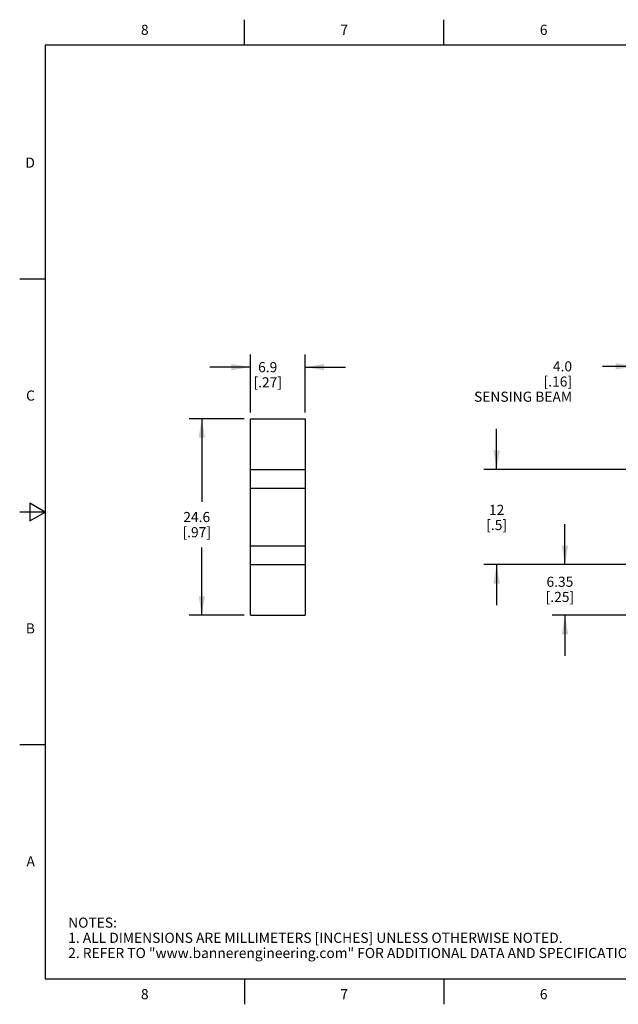
# Model space of a CAD drawing. Units: inches. Extents: x 0.4 to 16.6, y 0.6 to 10.4.
# Drawn here: x 0.4 to 6.3, y 0.6 to 10.4 of the extents above; entities that cross this region are included whole.
import ezdxf

# ---------------------------------------------------------------- set-up
doc = ezdxf.new("R2010")
doc.units = ezdxf.units.IN
doc.header["$LTSCALE"] = 0.935
doc.header["$MEASUREMENT"] = 0
doc.layers.get('0').update_dxf_attribs({"linetype": 'CONTINUOUS'})
doc.layers.add('SCHEME_DIMS', color=7, linetype='CONTINUOUS')
doc.styles.add('TEXTSTYLE_2', font='txt', dxfattribs={"width": 0.8})
doc.dimstyles.new('DIMSTYLE_1', dxfattribs={"dimtxt": 0.1, "dimasz": 0.1875, "dimexe": 0.125, "dimexo": 0.0625, "dimgap": 0.1, "dimtad": 0, "dimtih": 1, "dimtoh": 1, "dimdec": 1, "dimlfac": 0.5, "dimzin": 4, "dimdsep": 46, "dimtxsty": 'STANDARD', "dimblk": '_FILLED', "dimblk1": '_FILLED', "dimblk2": '_FILLED', "dimcen": 0.09, "dimadec": 0, "dimazin": 0, "dimtp": 0.1, "dimtm": 0.1, "dimtfac": 1, "dimtdec": 1, "dimtofl": 0, "dimtmove": 0, "dimatfit": 3, "dimldrblk": '_FILLED', "dimfxl": 1, "dimtolj": 1, "dimtzin": 4, "dimarcsym": 0})
doc.dimstyles.new('DIMSTYLE_2', dxfattribs={"dimtxt": 0.1, "dimasz": 0.1875, "dimexe": 0.125, "dimexo": 0.0625, "dimgap": 0.1, "dimtad": 0, "dimtih": 1, "dimtoh": 1, "dimdec": 0, "dimlfac": 0.5, "dimzin": 4, "dimdsep": 46, "dimtxsty": 'STANDARD', "dimblk": '_FILLED', "dimblk1": '_FILLED', "dimblk2": '_FILLED', "dimcen": 0.09, "dimadec": 0, "dimazin": 0, "dimtp": 0.5, "dimtm": 0.5, "dimtfac": 1, "dimtdec": 0, "dimtofl": 0, "dimtmove": 0, "dimatfit": 3, "dimldrblk": '_FILLED', "dimfxl": 1, "dimtolj": 1, "dimtzin": 4, "dimarcsym": 0})
doc.dimstyles.new('DIMSTYLE_3', dxfattribs={"dimtxt": 0.1, "dimasz": 0.1875, "dimexe": 0.125, "dimexo": 0.0625, "dimgap": 0.1, "dimtad": 0, "dimtih": 1, "dimtoh": 1, "dimlfac": 0.5, "dimzin": 4, "dimdsep": 46, "dimtxsty": 'STANDARD', "dimblk": '_FILLED', "dimblk1": '_FILLED', "dimblk2": '_FILLED', "dimcen": 0.09, "dimadec": 0, "dimazin": 0, "dimtp": 0.1, "dimtm": 0.1, "dimtfac": 1, "dimtofl": 0, "dimtmove": 0, "dimatfit": 3, "dimldrblk": '_FILLED', "dimfxl": 1, "dimtolj": 1, "dimtzin": 4, "dimarcsym": 0})

# ---------------------------------------------------------------- blocks, each defined once
blk = doc.blocks.new('_FILLED')
at = {"color": 0, "linetype": 'BYBLOCK'}
blk.add_solid([(0, 0), (-1, 0.167), (-1, -0.167)], dxfattribs=at)
blk = doc.blocks.new('*D0')
at = {"layer": 'SCHEME_DIMS', "color": 7, "linetype": 'CONTINUOUS'}
for p, q in [((2.5867, 6.4198), (2.0434, 6.4198)), ((2.1684, 6.4198), (2.1684, 5.5998)), ((2.1684, 4.4798), (2.1684, 5.1498)), ((2.5867, 4.4798), (2.0434, 4.4798))]:
    blk.add_line(p, q, dxfattribs=at)
at = {"layer": 'SCHEME_DIMS', "color": 7, "linetype": 'CONTINUOUS', "xscale": 0.1875, "yscale": 0.1875, "zscale": 0.1875}
for p, rotation in [((2.1684, 6.4198), 90), ((2.1684, 4.4798), 270)]:
    blk.add_blockref('_FILLED', p, dxfattribs=dict(at, rotation=rotation))
at = {"layer": 'SCHEME_DIMS', "color": 7, "linetype": 'CONTINUOUS', "insert": (2.1184, 5.4998), "char_height": 0.1, "width": 0.5, "attachment_point": 2, "line_spacing_factor": 0.9}
blk.add_mtext('24.6\\P[.97]', dxfattribs=at)
blk = doc.blocks.new('*D1')
at = {"layer": 'SCHEME_DIMS', "color": 7, "linetype": 'CONTINUOUS'}
for p, q in [((2.6492, 6.4823), (2.6492, 7.0552)), ((3.1892, 6.4823), (3.1892, 7.0552)), ((2.6492, 6.9302), (2.2492, 6.9302)), ((3.1892, 6.9302), (3.5892, 6.9302))]:
    blk.add_line(p, q, dxfattribs=at)
at = {"layer": 'SCHEME_DIMS', "color": 7, "linetype": 'CONTINUOUS', "xscale": 0.1875, "yscale": 0.1875, "zscale": 0.1875}
blk.add_blockref('_FILLED', (2.6492, 6.9302), dxfattribs=at)
at = {"layer": 'SCHEME_DIMS', "color": 7, "linetype": 'CONTINUOUS', "xscale": 0.1875, "yscale": 0.1875, "zscale": 0.1875, "rotation": 180}
blk.add_blockref('_FILLED', (3.1892, 6.9302), dxfattribs=at)
at = {"layer": 'SCHEME_DIMS', "color": 7, "linetype": 'CONTINUOUS', "insert": (2.8192, 6.9802), "char_height": 0.1, "width": 0.5, "attachment_point": 2, "line_spacing_factor": 0.9}
blk.add_mtext('6.9\\P[.27]', dxfattribs=at)
blk = doc.blocks.new('*D2')
at = {"layer": 'SCHEME_DIMS', "color": 7, "linetype": 'CONTINUOUS'}
for p, q in [((5.0801, 5.9198), (5.0801, 6.3198)), ((6.3818, 5.9198), (4.9551, 5.9198)), ((6.3818, 4.9798), (4.9551, 4.9798)), ((5.0801, 4.9798), (5.0801, 4.5798))]:
    blk.add_line(p, q, dxfattribs=at)
at = {"layer": 'SCHEME_DIMS', "color": 7, "linetype": 'CONTINUOUS', "xscale": 0.1875, "yscale": 0.1875, "zscale": 0.1875}
for p, rotation in [((5.0801, 5.9198), 270), ((5.0801, 4.9798), 90)]:
    blk.add_blockref('_FILLED', p, dxfattribs=dict(at, rotation=rotation))
at = {"layer": 'SCHEME_DIMS', "color": 7, "linetype": 'CONTINUOUS', "insert": (5.0801, 5.5707), "char_height": 0.1, "width": 0.5, "attachment_point": 2, "line_spacing_factor": 0.9}
blk.add_mtext('12{\\Ftxt.shx;\\W2.000000;\\H0.100000; } \\P[.5]', dxfattribs=at)
blk = doc.blocks.new('*D5')
at = {"layer": 'SCHEME_DIMS', "color": 7, "linetype": 'CONTINUOUS'}
for p, q in [((5.755, 4.9798), (5.755, 5.3798)), ((6.3818, 4.9798), (5.63, 4.9798)), ((6.3818, 4.4798), (5.63, 4.4798)), ((5.755, 4.4798), (5.755, 4.0798))]:
    blk.add_line(p, q, dxfattribs=at)
at = {"layer": 'SCHEME_DIMS', "color": 7, "linetype": 'CONTINUOUS', "xscale": 0.1875, "yscale": 0.1875, "zscale": 0.1875}
for p, rotation in [((5.755, 4.9798), 270), ((5.755, 4.4798), 90)]:
    blk.add_blockref('_FILLED', p, dxfattribs=dict(at, rotation=rotation))
at = {"layer": 'SCHEME_DIMS', "color": 7, "linetype": 'CONTINUOUS', "insert": (5.705, 4.8606), "char_height": 0.1, "width": 0.5, "attachment_point": 2, "line_spacing_factor": 0.9}
blk.add_mtext('6.35\\P[.25]', dxfattribs=at)
blk = doc.blocks.new('*D11')
at = {"layer": 'SCHEME_DIMS', "color": 7, "linetype": 'CONTINUOUS'}
for p, q in [((6.4443, 6.4823), (6.4443, 7.0631)), ((6.7583, 6.5673), (6.7583, 7.0631)), ((6.4443, 6.9381), (6.1253, 6.9381)), ((6.7583, 6.9381), (7.1583, 6.9381))]:
    blk.add_line(p, q, dxfattribs=at)
at = {"layer": 'SCHEME_DIMS', "color": 7, "linetype": 'CONTINUOUS', "xscale": 0.1875, "yscale": 0.1875, "zscale": 0.1875}
blk.add_blockref('_FILLED', (6.4443, 6.9381), dxfattribs=at)
at = {"layer": 'SCHEME_DIMS', "color": 7, "linetype": 'CONTINUOUS', "xscale": 0.1875, "yscale": 0.1875, "zscale": 0.1875, "rotation": 180}
blk.add_blockref('_FILLED', (6.7583, 6.9381), dxfattribs=at)
at = {"layer": 'SCHEME_DIMS', "color": 7, "linetype": 'CONTINUOUS', "insert": (5.8253, 6.9881), "char_height": 0.1, "width": 1.2, "attachment_point": 3, "line_spacing_factor": 0.9}
blk.add_mtext('4.0\\P[.16]\\PSENSING BEAM', dxfattribs=at)

msp = doc.modelspace()

# ---------------------------------------------------------------- linework, layer by layer
at = {"color": 7, "linetype": 'CONTINUOUS'}
for p, q in [((2.59, 10.112), (2.59, 10.362)), ((4.56, 10.112), (4.56, 10.362)), ((0.62, 10.112), (0.62, 0.887)), ((16.38, 10.112), (0.62, 10.112)), ((0.62, 7.7995), (0.37, 7.7995)), ((2.6492, 4.4798), (2.6492, 6.4198)), ((2.6492, 6.4198), (3.1892, 6.4198)), ((3.1892, 6.4198), (3.1892, 4.4798)), ((2.6492, 5.9198), (3.1892, 5.9198)), ((2.6492, 5.7338), (3.1892, 5.7338)), ((0.47, 5.5861), (0.47, 5.4129)), ((0.62, 5.4995), (0.47, 5.5861)), ((0.62, 5.4995), (0.37, 5.4995)), ((0.47, 5.4129), (0.62, 5.4995)), ((2.6492, 5.1658), (3.1892, 5.1658)), ((2.6492, 4.9798), (3.1892, 4.9798)), ((2.6492, 4.4798), (3.1892, 4.4798)), ((0.62, 3.1995), (0.37, 3.1995)), ((0.62, 0.887), (16.38, 0.887)), ((2.59, 0.887), (2.59, 0.637)), ((4.56, 0.887), (4.56, 0.637))]:
    msp.add_line(p, q, dxfattribs=at)

# ---------------------------------------------------------------- texts
at = {"color": 7, "linetype": 'CONTINUOUS', "char_height": 0.1, "width": 0.08, "line_spacing_factor": 0.9, "style": 'TEXTSTYLE_2'}
for s, insert, attachment_point in [('8', (1.605, 10.312), 2), ('7', (3.575, 10.312), 2), ('6', (5.545, 10.312), 2), ('D', (0.52, 8.9995), 3), ('C', (0.52, 6.6995), 3), ('B', (0.52, 4.3995), 3), ('A', (0.52, 2.0995), 3), ('8', (1.605, 0.787), 2), ('7', (3.575, 0.787), 2), ('6', (5.545, 0.787), 2)]:
    msp.add_mtext(s, dxfattribs=dict(at, insert=insert, attachment_point=attachment_point))
at = {"color": 7, "linetype": 'CONTINUOUS', "insert": (0.8489, 1.4938), "char_height": 0.1, "width": 7.9, "attachment_point": 1, "line_spacing_factor": 0.9}
msp.add_mtext('NOTES:\\P1. ALL DIMENSIONS ARE MILLIMETERS [INCHES] UNLESS OTHERWISE NOTED.\\P2. REFER TO "www.bannerengineering.com" FOR ADDITIONAL DATA AND SPECIFICATIONS.', dxfattribs=at)

# ---------------------------------------------------------------- dimensions: what is measured, and where the dimension line sits
at = {"layer": 'SCHEME_DIMS', "color": 7, "linetype": 'CONTINUOUS'}
dim = msp.add_linear_dim(base=(3.1892, 6.9302), p1=(2.6492, 6.4198), p2=(3.1892, 6.4198), dimstyle='DIMSTYLE_1', dxfattribs=at)
dim.commit()
dim.dimension.update_dxf_attribs({"geometry": '*D1', "text_midpoint": (2.9192, 6.8552), "dimtype": 160})
for base, p1, p2, angle, text, dimstyle, picture, middle in [((6.4443, 6.9381), (6.7583, 6.5048), (6.4443, 6.4198), 180, '<>\\PSENSING BEAM', 'DIMSTYLE_1', '*D11', (5.4253, 6.7881)), ((5.0801, 4.9798), (6.4443, 5.9198), (6.4443, 4.9798), 270, '<> ', 'DIMSTYLE_2', '*D2', (5.0301, 5.4457))]:
    dim = msp.add_linear_dim(base=base, p1=p1, p2=p2, angle=angle, text=text, dimstyle=dimstyle, dxfattribs=at)
    dim.commit()
    dim.dimension.update_dxf_attribs({"geometry": picture, "text_midpoint": middle, "dimtype": 160})
for base, p1, p2, dimstyle, picture, middle in [((2.1684, 4.4798), (2.6492, 6.4198), (2.6492, 4.4798), 'DIMSTYLE_1', '*D0', (2.1684, 5.3748)), ((5.755, 4.4798), (6.4443, 4.9798), (6.4443, 4.4798), 'DIMSTYLE_3', '*D5', (5.755, 4.7356))]:
    dim = msp.add_linear_dim(base=base, p1=p1, p2=p2, angle=270, dimstyle=dimstyle, dxfattribs=at)
    dim.commit()
    dim.dimension.update_dxf_attribs({"geometry": picture, "text_midpoint": middle, "dimtype": 160})

doc.saveas('drawing.dxf')
